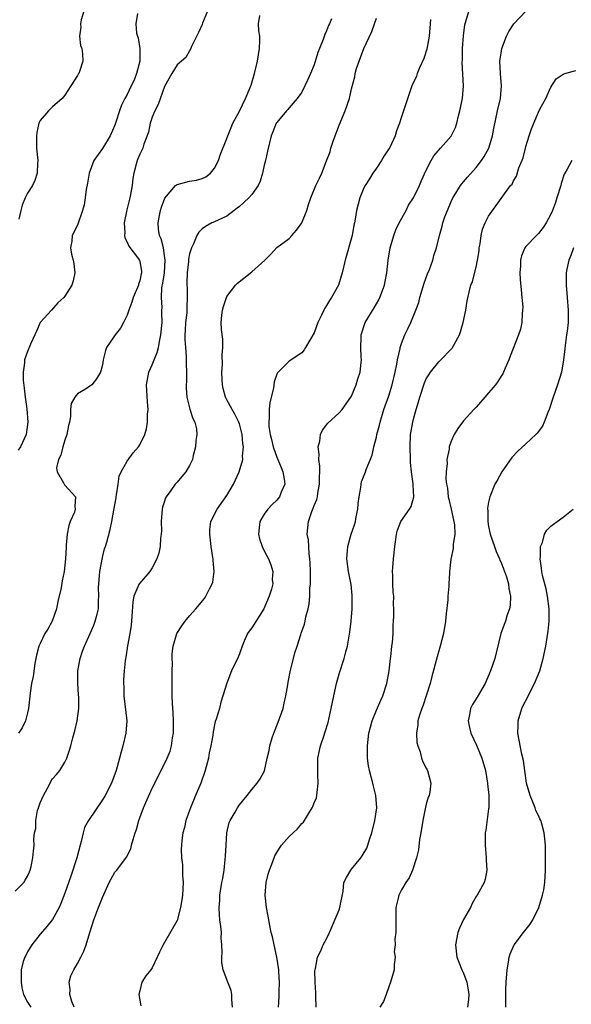
# Model space of a CAD drawing. Units: inches. Extents: x 2562000 to 2565000, y 1527000 to 1530000.
# Drawn here: x 2562762 to 2562850, y 1528941 to 1529100 of the extents above; entities that cross this region are included whole.
import ezdxf

# ---------------------------------------------------------------- set-up
doc = ezdxf.new("R2010")
doc.units = ezdxf.units.IN
doc.header["$MEASUREMENT"] = 0
doc.layers.add('LD25621527_2ft', color=254, linetype='Continuous')

msp = doc.modelspace()

# ---------------------------------------------------------------- linework, layer by layer
at = {"layer": 'LD25621527_2ft'}
for points, elevation in [([(2562795.91, 1528941), (2562795.78, 1528942.22), (2562795.79, 1528943), (2562795.66, 1528943.66), (2562795.14, 1528945), (2562794.41, 1528947), (2562794.16, 1528948.16), (2562794.17, 1528949), (2562794.25, 1528949.75), (2562794.18, 1528951), (2562794.08, 1528952.08), (2562794.11, 1528953), (2562794.03, 1528953.97), (2562793.88, 1528955), (2562793.79, 1528955.79), (2562793.74, 1528957), (2562793.84, 1528958.16), (2562793.88, 1528959), (2562794.2, 1528961), (2562794.33, 1528961.67), (2562794.54, 1528963), (2562794.71, 1528964.71), (2562794.78, 1528965.22), (2562794.85, 1528967), (2562794.98, 1528969.02), (2562795.35, 1528970.65), (2562795.52, 1528971), (2562796.3, 1528972.3), (2562796.68, 1528973), (2562797, 1528973.49), (2562798.24, 1528975), (2562799, 1528975.98), (2562799.86, 1528977), (2562800.35, 1528977.65), (2562801.03, 1528978.97), (2562801.46, 1528981), (2562801.78, 1528982.22), (2562801.87, 1528983), (2562802.26, 1528984.26), (2562802.52, 1528985), (2562803.24, 1528986.76), (2562804.02, 1528989), (2562804.17, 1528989.83), (2562804.46, 1528991), (2562804.77, 1528992.77), (2562804.81, 1528993.19), (2562805.13, 1528994.87), (2562805.91, 1528997.91), (2562806.25, 1528999), (2562806.85, 1529000.85), (2562806.94, 1529001.06), (2562807.45, 1529002.55), (2562807.56, 1529003), (2562807.69, 1529003.69), (2562808.05, 1529005), (2562808.22, 1529005.78), (2562808.29, 1529007), (2562808.29, 1529008.29), (2562808.39, 1529009), (2562808.43, 1529009.57), (2562808.41, 1529011), (2562808.36, 1529012.36), (2562808.32, 1529013), (2562808.19, 1529013.81), (2562808.07, 1529016.07), (2562807.9, 1529017), (2562808.07, 1529019), (2562808.62, 1529020.62), (2562808.85, 1529021.15), (2562809, 1529021.6), (2562809.42, 1529022.58), (2562809.51, 1529023), (2562809.58, 1529023.58), (2562809.86, 1529025), (2562809.86, 1529026.14), (2562809.9, 1529027), (2562809.92, 1529027.92), (2562809.77, 1529029), (2562809.82, 1529029.82), (2562809.67, 1529031), (2562809.91, 1529031.91), (2562810.03, 1529033), (2562810.33, 1529033.67), (2562811.17, 1529034.83), (2562813, 1529036.47), (2562813.47, 1529037), (2562814.91, 1529039), (2562815, 1529039.16), (2562815.76, 1529041), (2562816.03, 1529041.97), (2562816.36, 1529043), (2562816.55, 1529044.55), (2562816.59, 1529045), (2562816.56, 1529045.44), (2562816.51, 1529047), (2562816.54, 1529048.54), (2562816.53, 1529049), (2562817.21, 1529051), (2562818.66, 1529053.34), (2562819.36, 1529054.64), (2562819.55, 1529055), (2562820.28, 1529057), (2562820.41, 1529057.59), (2562820.66, 1529059), (2562820.87, 1529061), (2562821.18, 1529063), (2562821.77, 1529065), (2562822.12, 1529065.88), (2562822.65, 1529067), (2562823.75, 1529069), (2562824.16, 1529069.84), (2562824.93, 1529071), (2562825, 1529071.13), (2562825.9, 1529073), (2562826.21, 1529073.79), (2562827, 1529075.48), (2562827.77, 1529077), (2562828.21, 1529077.79), (2562829.3, 1529079), (2562831, 1529080.94), (2562831.68, 1529082.32), (2562831.91, 1529083), (2562832.18, 1529084.18), (2562832.41, 1529085), (2562832.81, 1529087), (2562832.97, 1529089.03), (2562832.78, 1529092.78), (2562832.8, 1529093.2), (2562832.83, 1529095), (2562832.95, 1529097.05), (2562833.2, 1529098.8), (2562834.11, 1529101.89)], 8094), ([(2562761, 1528959.63), (2562762.4, 1528961), (2562762.61, 1528961.39), (2562763, 1528962.01), (2562763.28, 1528962.72), (2562763.43, 1528963), (2562763.59, 1528963.59), (2562763.85, 1528965), (2562763.97, 1528966.03), (2562764.05, 1528967), (2562764, 1528968), (2562764.13, 1528969), (2562764.3, 1528969.7), (2562764.3, 1528971), (2562764.6, 1528972.6), (2562764.73, 1528973), (2562764.81, 1528973.19), (2562765, 1528973.83), (2562765.53, 1528975), (2562766.19, 1528976.19), (2562766.62, 1528977), (2562766.74, 1528977.26), (2562767, 1528977.67), (2562767.65, 1528978.35), (2562768.19, 1528979), (2562769, 1528980.35), (2562769.3, 1528981), (2562769.72, 1528982.28), (2562769.93, 1528983), (2562770.27, 1528984.27), (2562770.6, 1528985.4), (2562770.95, 1528987), (2562771.2, 1528989), (2562771.22, 1528990.78), (2562771.18, 1528991.18), (2562771.06, 1528993), (2562771.05, 1528995), (2562771.43, 1528997), (2562771.83, 1528998.17), (2562772.15, 1528999), (2562773.05, 1529001), (2562773.63, 1529002.37), (2562773.87, 1529003), (2562774.14, 1529004.14), (2562774.37, 1529005), (2562774.38, 1529006.38), (2562774.44, 1529007), (2562774.39, 1529008.39), (2562774.42, 1529009), (2562774.59, 1529011), (2562775, 1529013.21), (2562775.36, 1529014.64), (2562775.49, 1529015), (2562775.7, 1529015.7), (2562776.26, 1529017.74), (2562776.54, 1529019), (2562776.86, 1529020.86), (2562776.91, 1529021.09), (2562777, 1529021.7), (2562777.2, 1529022.8), (2562777.22, 1529023), (2562777.28, 1529023.28), (2562777.53, 1529025), (2562777.68, 1529026.32), (2562778, 1529027), (2562779, 1529028.71), (2562779.94, 1529030.06), (2562780.8, 1529031), (2562781, 1529031.32), (2562781.82, 1529033), (2562782.08, 1529033.92), (2562782.25, 1529035), (2562782.26, 1529036.26), (2562782.33, 1529037), (2562782.23, 1529038.23), (2562782.09, 1529041), (2562782.46, 1529043), (2562783, 1529044.18), (2562783.31, 1529045), (2562783.82, 1529046.18), (2562784, 1529047), (2562784.21, 1529048.21), (2562784.41, 1529049), (2562784.6, 1529051), (2562784.56, 1529052.56), (2562784.56, 1529053), (2562784.59, 1529053.41), (2562784.48, 1529055), (2562784.55, 1529056.55), (2562784.7, 1529057.3), (2562784.95, 1529059), (2562785.1, 1529061), (2562785, 1529061.74), (2562784.8, 1529063), (2562784.44, 1529064.44), (2562784.18, 1529065), (2562784.02, 1529065.98), (2562783.95, 1529067), (2562784.19, 1529068.19), (2562784.34, 1529069), (2562784.49, 1529069.51), (2562785.01, 1529070.99), (2562786.74, 1529073), (2562786.88, 1529073.12), (2562787, 1529073.19), (2562789, 1529073.71), (2562790.12, 1529073.88), (2562791, 1529074.15), (2562791.59, 1529074.41), (2562792.38, 1529075), (2562793, 1529075.8), (2562793.64, 1529077), (2562793.97, 1529078.03), (2562795, 1529080.58), (2562795.13, 1529081), (2562795.69, 1529082.31), (2562795.95, 1529083), (2562797, 1529084.93), (2562798, 1529087), (2562798.75, 1529088.75), (2562798.84, 1529089), (2562798.87, 1529089.13), (2562799, 1529089.51), (2562799.45, 1529091), (2562799.9, 1529093), (2562800.25, 1529095), (2562800.29, 1529096.29), (2562800.29, 1529097), (2562800.12, 1529097.88), (2562800.08, 1529099), (2562800.3, 1529100.3)], 8102), ([(2562780.63, 1529100.63), (2562780.35, 1529099), (2562780.5, 1529097.5), (2562780.65, 1529097), (2562780.75, 1529096.75), (2562781.03, 1529095.03), (2562781, 1529093), (2562780.48, 1529091), (2562780.08, 1529089.92), (2562779.62, 1529089), (2562779, 1529087.65), (2562778.63, 1529087), (2562778.09, 1529085.91), (2562777.74, 1529085), (2562777.17, 1529083.17), (2562777, 1529082.68), (2562776.23, 1529081), (2562775, 1529078.93), (2562773.61, 1529077), (2562772.87, 1529075), (2562772.6, 1529073.4), (2562772.38, 1529072.38), (2562772.24, 1529071), (2562772.08, 1529069.92), (2562771.81, 1529069), (2562771, 1529066.65), (2562770.15, 1529065), (2562770.08, 1529064.08), (2562769.87, 1529063), (2562770.04, 1529061.96), (2562770.3, 1529061), (2562770.4, 1529060.4), (2562770.57, 1529059), (2562770.29, 1529057.71), (2562770.08, 1529057), (2562769, 1529055.2), (2562768.8, 1529055), (2562767.84, 1529054.16), (2562766.84, 1529053), (2562765.02, 1529050.98), (2562764.41, 1529049.59), (2562764.17, 1529049), (2562763.49, 1529047.49), (2562763, 1529046.35), (2562762.51, 1529045), (2562762.52, 1529044.52), (2562762.27, 1529043), (2562762.28, 1529041.72), (2562762.46, 1529040.46), (2562762.62, 1529039), (2562762.86, 1529037.14), (2562763.01, 1529035), (2562762.76, 1529033), (2562761.85, 1529031), (2562761.51, 1529030.49)], 8106), ([(2562791.89, 1529101), (2562791.08, 1529099.08), (2562791, 1529098.87), (2562790.42, 1529097.58), (2562789.33, 1529095.33), (2562789.21, 1529095), (2562789, 1529094.66), (2562788.41, 1529093.59), (2562787.73, 1529093), (2562787, 1529092.42), (2562786.14, 1529091), (2562785, 1529088.89), (2562783.98, 1529086.02), (2562783.42, 1529085), (2562783, 1529083.99), (2562782.67, 1529083), (2562782.43, 1529081.57), (2562781.67, 1529079.67), (2562781.51, 1529079), (2562781, 1529078.05), (2562780.72, 1529077.28), (2562780.58, 1529077), (2562780.45, 1529076.45), (2562780.05, 1529075), (2562779.88, 1529074.12), (2562779.79, 1529073), (2562779.54, 1529071.54), (2562779.43, 1529071), (2562778.92, 1529069.08), (2562778.5, 1529067), (2562778.59, 1529065.41), (2562778.55, 1529065), (2562778.61, 1529064.61), (2562779, 1529063.88), (2562779.24, 1529063.24), (2562780.8, 1529061.2), (2562780.96, 1529060.96), (2562781, 1529060.82), (2562781.26, 1529059.26), (2562781.26, 1529059), (2562781.21, 1529058.79), (2562781, 1529057.7), (2562780.82, 1529057.18), (2562780.8, 1529057), (2562779.94, 1529055), (2562779.73, 1529054.27), (2562779.27, 1529053), (2562779, 1529052.16), (2562778.42, 1529051), (2562777.89, 1529050.11), (2562777.06, 1529049), (2562775.68, 1529047), (2562775.49, 1529046.51), (2562775.12, 1529045), (2562775, 1529044.19), (2562774.71, 1529043), (2562774.08, 1529041.92), (2562773.31, 1529041), (2562773, 1529040.74), (2562772.3, 1529040.3), (2562771, 1529039.51), (2562770.6, 1529039), (2562770.01, 1529037.99), (2562769.9, 1529037), (2562769.9, 1529035.9), (2562769.71, 1529035), (2562769.55, 1529034.45), (2562769.31, 1529033), (2562769, 1529032.11), (2562768.64, 1529031), (2562768.31, 1529029.69), (2562767.96, 1529029), (2562767.66, 1529027.66), (2562767.72, 1529027), (2562768.76, 1529025.24), (2562768.85, 1529025), (2562768.91, 1529024.91), (2562769, 1529024.85), (2562770.68, 1529023), (2562770.58, 1529021.42), (2562770.66, 1529021), (2562770.54, 1529020.54), (2562769.84, 1529019), (2562769.6, 1529018.4), (2562769.34, 1529017), (2562769.21, 1529015.21), (2562769.17, 1529014.83), (2562769.09, 1529013), (2562768.87, 1529011), (2562768.53, 1529009.47), (2562768.37, 1529008.37), (2562767.86, 1529006.14), (2562767.64, 1529005), (2562766.92, 1529003), (2562766.26, 1529001.74), (2562765.79, 1529001), (2562765, 1528999.41), (2562764.82, 1528999), (2562764.44, 1528997.56), (2562764.33, 1528997), (2562764.18, 1528996.18), (2562763.87, 1528994.13), (2562763.65, 1528993), (2562763.42, 1528991.42), (2562763.13, 1528989), (2562763, 1528988.27), (2562762.67, 1528987), (2562762.12, 1528985.88), (2562761.54, 1528985)], 8104), ([(2562772.05, 1529101), (2562771.62, 1529099.62), (2562771.5, 1529099), (2562771.56, 1529098.44), (2562771.34, 1529097), (2562771.51, 1529095.51), (2562771.71, 1529095), (2562771.81, 1529094.19), (2562771.88, 1529093), (2562771.32, 1529091.32), (2562771.2, 1529091), (2562771.11, 1529090.89), (2562771, 1529090.67), (2562769.96, 1529089), (2562769, 1529087.54), (2562768.57, 1529087), (2562767, 1529085.63), (2562766.34, 1529085), (2562765, 1529083.45), (2562764.81, 1529083), (2562764.47, 1529081.53), (2562764.41, 1529081), (2562764.43, 1529080.43), (2562764.42, 1529079), (2562764.63, 1529077), (2562764.6, 1529076.6), (2562764.56, 1529075), (2562764.18, 1529073.82), (2562763.8, 1529073), (2562763, 1529071.75), (2562762.63, 1529071), (2562762.15, 1529069.85), (2562761.89, 1529069), (2562761.61, 1529067.61)], 8108), ([(2562803.26, 1528941), (2562803.38, 1528942.62), (2562803.37, 1528943.37), (2562803.42, 1528945), (2562803.34, 1528946.66), (2562803.31, 1528947), (2562803.02, 1528949), (2562802.57, 1528951), (2562802.3, 1528952.3), (2562802.12, 1528953), (2562801.88, 1528954.12), (2562801.72, 1528955), (2562801.63, 1528955.63), (2562801.36, 1528957), (2562801.16, 1528959), (2562801.3, 1528961), (2562801.62, 1528962.38), (2562801.82, 1528963), (2562802.38, 1528964.38), (2562802.7, 1528965.3), (2562803, 1528965.82), (2562803.46, 1528966.54), (2562803.77, 1528967), (2562805, 1528968.38), (2562805.63, 1528969), (2562806.34, 1528969.66), (2562807, 1528970.48), (2562807.27, 1528970.73), (2562808.07, 1528972.07), (2562808.67, 1528973), (2562808.79, 1528973.21), (2562809, 1528973.81), (2562809.36, 1528974.64), (2562809.44, 1528975), (2562809.46, 1528975.46), (2562809.66, 1528977), (2562809.61, 1528978.39), (2562809.57, 1528979), (2562809.59, 1528981), (2562810.02, 1528983), (2562810.54, 1528984.54), (2562810.79, 1528985.21), (2562811.25, 1528986.75), (2562811.75, 1528989), (2562812.16, 1528991), (2562812.6, 1528993), (2562813, 1528994.53), (2562813.8, 1528997), (2562814.06, 1528998.06), (2562814.33, 1528999), (2562814.61, 1529000.61), (2562814.74, 1529001.26), (2562814.94, 1529003), (2562815.1, 1529005), (2562815.12, 1529007.12), (2562814.92, 1529008.92), (2562814.51, 1529011), (2562814.27, 1529013), (2562814.36, 1529014.36), (2562814.42, 1529015), (2562814.94, 1529017), (2562815.49, 1529018.51), (2562815.62, 1529019), (2562815.76, 1529019.76), (2562816.03, 1529021), (2562816.08, 1529021.92), (2562816.23, 1529023), (2562816.5, 1529024.5), (2562816.52, 1529025), (2562816.61, 1529025.39), (2562817.25, 1529027), (2562817.36, 1529027.36), (2562818.32, 1529029.68), (2562818.58, 1529031), (2562819, 1529032.59), (2562819.08, 1529033), (2562819.48, 1529034.52), (2562819.58, 1529035), (2562820.2, 1529037), (2562821, 1529039.22), (2562821.54, 1529041), (2562822.01, 1529043), (2562822.28, 1529044.28), (2562822.39, 1529045), (2562822.8, 1529046.8), (2562822.82, 1529047), (2562823, 1529047.6), (2562823.54, 1529049), (2562824.03, 1529049.97), (2562824.5, 1529051), (2562825.34, 1529053), (2562825.81, 1529054.19), (2562825.98, 1529055), (2562826.67, 1529057.33), (2562827.21, 1529058.79), (2562827.5, 1529059.5), (2562828.05, 1529061), (2562828.23, 1529061.77), (2562828.66, 1529063), (2562829.13, 1529065), (2562829.55, 1529066.45), (2562829.66, 1529067), (2562829.99, 1529067.99), (2562830.39, 1529069), (2562831, 1529070.41), (2562831.28, 1529071), (2562831.75, 1529071.75), (2562832.49, 1529073), (2562832.7, 1529073.3), (2562833, 1529073.62), (2562833.63, 1529074.37), (2562835, 1529075.89), (2562835.88, 1529077), (2562836.31, 1529077.69), (2562837.03, 1529079), (2562837.64, 1529081), (2562837.85, 1529082.15), (2562838.45, 1529085), (2562838.9, 1529087), (2562839.07, 1529089), (2562838.93, 1529091), (2562838.83, 1529093), (2562839, 1529094.29), (2562839.11, 1529095), (2562839.87, 1529097), (2562840.26, 1529097.74), (2562841.05, 1529099), (2562843, 1529101)], 8092), ([(2562811.79, 1529099.79), (2562811.46, 1529099), (2562811.31, 1529098.69), (2562811, 1529097.84), (2562810.74, 1529097.26), (2562810.45, 1529096.45), (2562809.85, 1529095), (2562809.61, 1529094.39), (2562809, 1529092.41), (2562808.41, 1529091), (2562807.98, 1529090.02), (2562807.5, 1529089), (2562807, 1529088.01), (2562806.27, 1529087), (2562805, 1529085.5), (2562804.79, 1529085.21), (2562804.58, 1529085), (2562803, 1529083.13), (2562802.92, 1529083), (2562802.36, 1529081.64), (2562802.12, 1529081), (2562801.85, 1529079.85), (2562801.49, 1529078.51), (2562801.18, 1529077), (2562801, 1529076.28), (2562800.71, 1529075), (2562800.31, 1529073.69), (2562799.99, 1529073), (2562799, 1529071.56), (2562798.54, 1529071), (2562797, 1529069.61), (2562796.66, 1529069.34), (2562796.15, 1529069), (2562795, 1529068.07), (2562793, 1529067.16), (2562792.6, 1529067), (2562791.56, 1529066.44), (2562791, 1529066.05), (2562790.47, 1529065.53), (2562790.19, 1529065), (2562789.61, 1529063.61), (2562789.29, 1529063), (2562789, 1529062.05), (2562788.84, 1529061.16), (2562788.81, 1529060.81), (2562788.6, 1529059), (2562788.58, 1529057.42), (2562788.56, 1529057), (2562788.59, 1529056.59), (2562788.64, 1529055), (2562788.55, 1529053.45), (2562788.58, 1529053), (2562788.55, 1529052.55), (2562788.37, 1529051), (2562788.31, 1529049.69), (2562788.26, 1529049), (2562788.25, 1529048.25), (2562788.34, 1529047), (2562788.48, 1529045.52), (2562788.47, 1529045), (2562788.43, 1529044.43), (2562788.5, 1529043), (2562788.49, 1529041.51), (2562788.45, 1529041), (2562788.45, 1529040.45), (2562788.55, 1529039), (2562789.06, 1529037.06), (2562789.55, 1529035.55), (2562789.86, 1529035), (2562790.09, 1529033.91), (2562790.17, 1529033), (2562790.03, 1529032.03), (2562789.95, 1529031), (2562789.6, 1529029.6), (2562789.48, 1529029), (2562789, 1529028.03), (2562788.42, 1529027), (2562787.75, 1529026.25), (2562787, 1529025.35), (2562786.69, 1529025), (2562785.98, 1529023.98), (2562785.25, 1529023), (2562785.16, 1529022.84), (2562785, 1529022.31), (2562784.66, 1529021.34), (2562784.6, 1529021), (2562784.44, 1529019), (2562784.48, 1529017.52), (2562784.45, 1529017), (2562784.36, 1529016.36), (2562784.3, 1529015), (2562784.07, 1529013.93), (2562783.77, 1529013), (2562783, 1529011.56), (2562782.64, 1529011), (2562780.94, 1529009.06), (2562780.88, 1529008.88), (2562780.07, 1529007), (2562779.88, 1529006.12), (2562779.73, 1529003.73), (2562779.62, 1529002.38), (2562779.42, 1529001), (2562779.06, 1528999.06), (2562778.77, 1528997.23), (2562778.7, 1528997), (2562778.65, 1528996.65), (2562778.48, 1528995), (2562778.42, 1528993.58), (2562778.41, 1528993), (2562778.45, 1528992.45), (2562778.47, 1528991), (2562778.91, 1528987), (2562778.77, 1528985), (2562778.3, 1528983), (2562778, 1528982), (2562777.77, 1528981), (2562777.22, 1528979), (2562776.47, 1528977), (2562775.45, 1528975), (2562775, 1528974.28), (2562772.75, 1528971), (2562772.14, 1528969.87), (2562771.92, 1528969), (2562771.61, 1528967.61), (2562771.42, 1528967), (2562770.89, 1528965), (2562769.96, 1528962.04), (2562769, 1528959.31), (2562768.36, 1528957.64), (2562768.04, 1528957), (2562767, 1528955.09), (2562766.08, 1528953.92), (2562765, 1528952.71), (2562763.66, 1528951), (2562763.41, 1528950.59), (2562763, 1528949.9), (2562762.7, 1528949.3), (2562762.54, 1528949), (2562762.31, 1528948.31), (2562761.94, 1528947), (2562761.95, 1528945), (2562762.09, 1528944.09), (2562762.36, 1528943), (2562763, 1528941.81), (2562763.52, 1528941)], 8100), ([(2562770.48, 1528941), (2562770.11, 1528941.89), (2562769.77, 1528943), (2562769.81, 1528943.81), (2562769.65, 1528945), (2562769.96, 1528946.04), (2562770.41, 1528947), (2562771, 1528947.99), (2562771.54, 1528949), (2562772.02, 1528949.98), (2562772.39, 1528951), (2562772.98, 1528952.98), (2562773.62, 1528955), (2562774.4, 1528957), (2562775, 1528958.63), (2562776.11, 1528961), (2562776.4, 1528961.6), (2562777, 1528962.65), (2562777.3, 1528963), (2562778.9, 1528965.1), (2562779.55, 1528966.45), (2562779.7, 1528967), (2562779.92, 1528967.92), (2562780.27, 1528969), (2562780.49, 1528969.51), (2562780.88, 1528971), (2562781.63, 1528973), (2562783, 1528976.15), (2562785, 1528980.06), (2562785.43, 1528981), (2562785.87, 1528982.13), (2562786.09, 1528983), (2562786.25, 1528984.25), (2562786.41, 1528985), (2562786.43, 1528985.57), (2562786.43, 1528987), (2562786.35, 1528988.35), (2562786.24, 1528989.76), (2562786.19, 1528991), (2562786.21, 1528992.21), (2562786.19, 1528993.81), (2562786.23, 1528995), (2562786.24, 1528996.24), (2562786.19, 1528997), (2562786.22, 1528997.78), (2562786.36, 1528999), (2562786.98, 1529001.02), (2562787.75, 1529002.25), (2562788.28, 1529003), (2562789, 1529003.87), (2562790.03, 1529005), (2562791.37, 1529006.63), (2562791.63, 1529007), (2562792.19, 1529008.19), (2562792.63, 1529009), (2562792.71, 1529009.29), (2562792.93, 1529011), (2562792.77, 1529012.77), (2562792.78, 1529013), (2562792.76, 1529013.24), (2562792.47, 1529015), (2562792.24, 1529017), (2562792.27, 1529017.73), (2562792.44, 1529019), (2562793.41, 1529021), (2562795, 1529023.22), (2562796.03, 1529025), (2562796.98, 1529027), (2562797.56, 1529029), (2562797.51, 1529029.51), (2562797.65, 1529031), (2562797.56, 1529031.56), (2562797.45, 1529033), (2562797, 1529034.72), (2562796.9, 1529035), (2562796.29, 1529036.29), (2562795.84, 1529037), (2562795, 1529038.59), (2562794.76, 1529039), (2562794.4, 1529040.4), (2562794.26, 1529041), (2562794.21, 1529041.79), (2562794.17, 1529043), (2562794.27, 1529044.27), (2562794.21, 1529045.79), (2562794.32, 1529047), (2562794.33, 1529048.33), (2562794.14, 1529049.86), (2562794.07, 1529051), (2562794.17, 1529052.17), (2562794.26, 1529053), (2562794.46, 1529053.54), (2562794.92, 1529055), (2562795, 1529055.15), (2562796.35, 1529057), (2562796.67, 1529057.33), (2562799, 1529059.16), (2562800.53, 1529060.53), (2562801.08, 1529061), (2562802.04, 1529061.96), (2562803, 1529063.05), (2562805, 1529064.49), (2562805.4, 1529065), (2562806.18, 1529065.82), (2562807, 1529067), (2562807.81, 1529069), (2562808.07, 1529069.93), (2562808.45, 1529071), (2562809.27, 1529073), (2562809.84, 1529074.16), (2562810.21, 1529075), (2562811, 1529076.96), (2562811.56, 1529078.44), (2562811.69, 1529079), (2562811.99, 1529079.99), (2562812.35, 1529081), (2562813, 1529082.72), (2562813.98, 1529085), (2562814.66, 1529087), (2562815, 1529088.52), (2562815.52, 1529090.48), (2562815.61, 1529091), (2562815.82, 1529091.82), (2562816.21, 1529093), (2562816.45, 1529093.55), (2562816.97, 1529095), (2562818.27, 1529097.73), (2562818.68, 1529099), (2562819, 1529099.9)], 8098), ([(2562827.69, 1529099.69), (2562827.61, 1529099), (2562827.47, 1529097), (2562827.11, 1529094.89), (2562826.61, 1529093.39), (2562825.9, 1529091.9), (2562825.53, 1529091), (2562825.41, 1529090.59), (2562824.66, 1529089), (2562823, 1529084.04), (2562822.68, 1529083), (2562822.21, 1529081.79), (2562821.99, 1529081), (2562821.13, 1529079.13), (2562821, 1529078.89), (2562820.23, 1529077.77), (2562819.8, 1529077), (2562819, 1529075.81), (2562818.43, 1529075), (2562817.9, 1529074.1), (2562817.17, 1529073), (2562817, 1529072.63), (2562816.33, 1529071), (2562815.81, 1529069), (2562815.58, 1529067.58), (2562815.46, 1529067), (2562815.37, 1529066.63), (2562815.08, 1529065), (2562813.97, 1529061), (2562813.51, 1529059), (2562812.89, 1529057), (2562811.78, 1529055), (2562811.46, 1529054.54), (2562811, 1529053.72), (2562810.7, 1529053.3), (2562810.54, 1529053), (2562810.16, 1529052.16), (2562809.57, 1529051), (2562809, 1529049.32), (2562807.61, 1529047), (2562807.41, 1529046.59), (2562807, 1529046.1), (2562805, 1529044.78), (2562803.09, 1529042.91), (2562803, 1529042.7), (2562802.56, 1529041.44), (2562802.47, 1529040.47), (2562801.88, 1529038.12), (2562801.77, 1529037), (2562801.8, 1529035.8), (2562801.71, 1529035), (2562801.74, 1529034.26), (2562801.94, 1529033), (2562802.17, 1529032.17), (2562802.42, 1529031), (2562803, 1529029.38), (2562803.16, 1529029), (2562803.68, 1529027.68), (2562803.99, 1529027), (2562804.2, 1529025.8), (2562804.27, 1529025), (2562803.72, 1529023.72), (2562803.44, 1529023), (2562803, 1529022.46), (2562802.24, 1529021.76), (2562801.56, 1529021), (2562801, 1529020.18), (2562800.3, 1529019), (2562800.05, 1529017), (2562800.22, 1529016.22), (2562800.64, 1529015), (2562801, 1529014.28), (2562801.68, 1529013), (2562802.07, 1529012.07), (2562802.38, 1529011), (2562802.28, 1529009.72), (2562802.34, 1529009), (2562802.16, 1529008.16), (2562801.8, 1529007), (2562800.94, 1529005), (2562799, 1529001.96), (2562798.59, 1529001.41), (2562798.31, 1529001), (2562797.78, 1528999.78), (2562797.42, 1528999), (2562797, 1528997.77), (2562796.78, 1528997.22), (2562795.75, 1528995), (2562794.96, 1528993.04), (2562794.03, 1528989.97), (2562793.78, 1528989), (2562793.27, 1528987.27), (2562793.13, 1528986.87), (2562793, 1528986.33), (2562792.77, 1528985.23), (2562792.71, 1528984.71), (2562792.4, 1528983), (2562792.16, 1528981.84), (2562792.02, 1528981), (2562791.53, 1528979), (2562790.83, 1528977), (2562789.96, 1528975), (2562789.14, 1528973), (2562789, 1528972.58), (2562788.41, 1528971), (2562788.16, 1528969.84), (2562787.91, 1528969), (2562787.75, 1528967.75), (2562787.69, 1528967), (2562787.66, 1528966.34), (2562787.69, 1528965), (2562787.84, 1528963.84), (2562787.84, 1528963), (2562787.87, 1528962.13), (2562787.98, 1528961), (2562787.89, 1528959), (2562787.78, 1528958.22), (2562787.56, 1528957), (2562787, 1528954.92), (2562785, 1528951.38), (2562784.74, 1528951), (2562784.17, 1528949.83), (2562783.81, 1528949), (2562783, 1528947.31), (2562782.78, 1528947), (2562781.96, 1528946.04), (2562781.36, 1528945), (2562781, 1528943.61), (2562780.88, 1528943), (2562781.18, 1528941.18)], 8096), ([(2562809.31, 1528941), (2562809.25, 1528942.75), (2562809.29, 1528943.29), (2562809.16, 1528945), (2562809.13, 1528946.87), (2562809.15, 1528947), (2562809.21, 1528947.21), (2562809.53, 1528949), (2562810.06, 1528950.06), (2562810.46, 1528951), (2562811, 1528951.98), (2562811.48, 1528953), (2562813, 1528956.62), (2562813.14, 1528957), (2562813.64, 1528959.64), (2562813.78, 1528961), (2562814.17, 1528961.83), (2562814.87, 1528963), (2562815, 1528963.14), (2562816.51, 1528965), (2562816.72, 1528965.28), (2562817.45, 1528966.55), (2562817.64, 1528967), (2562817.91, 1528967.91), (2562818.28, 1528969), (2562818.75, 1528971), (2562819.04, 1528973), (2562818.92, 1528975), (2562818.51, 1528976.51), (2562818.41, 1528977), (2562818.21, 1528977.79), (2562817.86, 1528979), (2562817.74, 1528979.74), (2562817.57, 1528981), (2562817.56, 1528983), (2562817.8, 1528985), (2562818.02, 1528985.98), (2562818.31, 1528987), (2562819, 1528988.68), (2562819.69, 1528990.31), (2562820.02, 1528991), (2562820.67, 1528993), (2562821.03, 1528995.03), (2562821.25, 1528997), (2562821.3, 1528997.3), (2562821.48, 1528999), (2562821.58, 1528999.58), (2562821.66, 1529001), (2562821.66, 1529002.34), (2562821.75, 1529003), (2562821.79, 1529003.79), (2562821.81, 1529005), (2562821.74, 1529005.74), (2562821.77, 1529007), (2562821.66, 1529007.66), (2562821.63, 1529009), (2562821.64, 1529010.36), (2562821.59, 1529011), (2562821.61, 1529011.61), (2562821.72, 1529013), (2562821.93, 1529015), (2562822.11, 1529016.11), (2562822.21, 1529017), (2562822.36, 1529017.64), (2562822.92, 1529019), (2562824.29, 1529021), (2562824.56, 1529021.44), (2562824.99, 1529023), (2562824.9, 1529024.91), (2562824.92, 1529025.08), (2562824.65, 1529027), (2562824.49, 1529028.49), (2562824.46, 1529029), (2562824.39, 1529031), (2562824.48, 1529033), (2562824.82, 1529035), (2562825, 1529035.68), (2562825.38, 1529037), (2562825.76, 1529038.24), (2562825.97, 1529039), (2562826.71, 1529041.29), (2562827, 1529041.95), (2562827.4, 1529042.6), (2562827.66, 1529043), (2562829, 1529044.68), (2562829.34, 1529045), (2562831, 1529046.73), (2562831.14, 1529046.86), (2562831.23, 1529047), (2562831.45, 1529047.45), (2562832.32, 1529049), (2562832.5, 1529049.5), (2562832.92, 1529051), (2562833.33, 1529053), (2562833.54, 1529054.46), (2562833.88, 1529055.88), (2562834.17, 1529057), (2562834.43, 1529057.57), (2562835, 1529059.91), (2562835.22, 1529061), (2562835.47, 1529062.53), (2562835.51, 1529063), (2562835.63, 1529063.63), (2562835.83, 1529065), (2562836.03, 1529065.97), (2562836.44, 1529067), (2562837, 1529068.1), (2562839, 1529070.93), (2562840.54, 1529073), (2562840.76, 1529073.24), (2562841, 1529073.78), (2562841.47, 1529074.53), (2562841.86, 1529075.86), (2562842.56, 1529077.44), (2562842.92, 1529079), (2562843, 1529079.29), (2562843.52, 1529081), (2562843.89, 1529082.11), (2562844.24, 1529083), (2562845, 1529084.81), (2562845.25, 1529085.25), (2562846.17, 1529087), (2562847, 1529088.79), (2562847.85, 1529090.15), (2562849, 1529090.9), (2562849.24, 1529091), (2562851, 1529091.49)], 8090), ([(2562850.35, 1529077), (2562849.64, 1529075.64), (2562849.23, 1529075), (2562849.15, 1529074.85), (2562848.67, 1529073.33), (2562848.59, 1529073), (2562847.98, 1529071), (2562847.73, 1529070.27), (2562847.25, 1529069), (2562847, 1529068.4), (2562846.27, 1529067), (2562845.76, 1529066.24), (2562845, 1529065.31), (2562844.69, 1529065), (2562843, 1529063.2), (2562842.84, 1529063), (2562842.27, 1529061.73), (2562842.1, 1529061), (2562842.11, 1529060.11), (2562842.01, 1529059), (2562842.08, 1529057.92), (2562842.23, 1529056.23), (2562842.36, 1529055), (2562842.48, 1529053.52), (2562842.47, 1529053), (2562842.38, 1529052.38), (2562842.34, 1529051), (2562842.1, 1529049.9), (2562841.81, 1529049), (2562840.44, 1529045.56), (2562840.24, 1529045), (2562839.65, 1529043.65), (2562839.4, 1529043), (2562839.28, 1529042.72), (2562839, 1529042.35), (2562838.5, 1529041.5), (2562838.12, 1529041), (2562837, 1529039.68), (2562836.4, 1529039), (2562835, 1529037.37), (2562834.63, 1529037), (2562833, 1529035.2), (2562832.05, 1529033.95), (2562831.48, 1529033), (2562831, 1529031.93), (2562830.69, 1529031), (2562830.66, 1529030.66), (2562830.31, 1529029), (2562830.34, 1529028.34), (2562830.18, 1529027), (2562830.16, 1529025.84), (2562830.26, 1529025), (2562830.38, 1529024.38), (2562830.53, 1529023), (2562830.6, 1529022.6), (2562831, 1529020.99), (2562831.44, 1529019), (2562831.53, 1529018.47), (2562831.58, 1529017), (2562831.31, 1529015.31), (2562831.32, 1529014.68), (2562830.96, 1529012.96), (2562830.75, 1529011), (2562830.75, 1529010.75), (2562830.62, 1529009), (2562830.63, 1529008.63), (2562830.47, 1529007), (2562830.46, 1529006.46), (2562830.21, 1529004.21), (2562830.06, 1529003), (2562829.74, 1529001), (2562829.24, 1528999), (2562829, 1528998.22), (2562828.74, 1528997.26), (2562827.88, 1528994.12), (2562827.6, 1528993), (2562827, 1528991), (2562826.49, 1528989.51), (2562826.28, 1528989), (2562825.89, 1528987.89), (2562825.65, 1528987), (2562825.64, 1528986.36), (2562825.41, 1528985), (2562825.49, 1528983.49), (2562825.62, 1528983), (2562826.01, 1528981.99), (2562826.25, 1528981), (2562826.43, 1528980.43), (2562827, 1528979.4), (2562827.12, 1528979.12), (2562827.19, 1528979), (2562827.72, 1528977), (2562827.55, 1528975.55), (2562827.44, 1528975), (2562827.28, 1528974.72), (2562827, 1528973.61), (2562826.86, 1528973.14), (2562826.83, 1528972.83), (2562826.43, 1528971), (2562826.13, 1528969), (2562825.93, 1528967.93), (2562825.74, 1528966.26), (2562825.42, 1528965), (2562824.79, 1528963), (2562824.25, 1528961.75), (2562823.74, 1528961), (2562823, 1528959.82), (2562822.6, 1528959), (2562822.49, 1528958.49), (2562822.12, 1528957), (2562822.13, 1528956.13), (2562822.09, 1528955), (2562822.09, 1528953), (2562821.95, 1528951.95), (2562822.01, 1528951), (2562821.85, 1528949.85), (2562822.01, 1528949), (2562821.84, 1528947.84), (2562821.86, 1528947), (2562821.28, 1528945), (2562821, 1528944.25), (2562820.58, 1528943), (2562820.12, 1528941.88), (2562819.53, 1528941)], 8088), ([(2562850.62, 1529063), (2562850.23, 1529061.77), (2562849.87, 1529061), (2562849.54, 1529059.54), (2562849.45, 1529059), (2562849.46, 1529058.54), (2562849.43, 1529057), (2562849.62, 1529055), (2562849.78, 1529053), (2562849.76, 1529051), (2562849.59, 1529049.59), (2562849.53, 1529049), (2562849.28, 1529047.28), (2562849.24, 1529046.76), (2562849.04, 1529045), (2562848.7, 1529043), (2562848.08, 1529041), (2562847.39, 1529039), (2562846.74, 1529037), (2562846.51, 1529036.51), (2562845.92, 1529035), (2562845.64, 1529034.36), (2562844.78, 1529033.22), (2562844.57, 1529033), (2562843, 1529031.48), (2562841.68, 1529030.32), (2562840.71, 1529029.29), (2562839.13, 1529027), (2562838.38, 1529025.62), (2562838.02, 1529025), (2562837.2, 1529023), (2562837, 1529022.1), (2562836.83, 1529021.17), (2562836.83, 1529021), (2562836.86, 1529020.86), (2562836.86, 1529019), (2562837, 1529018.22), (2562837.25, 1529017), (2562837.93, 1529015), (2562838.22, 1529014.22), (2562838.75, 1529013), (2562838.82, 1529012.82), (2562839, 1529012.42), (2562839.41, 1529011.41), (2562839.86, 1529010.14), (2562840.2, 1529009), (2562840.26, 1529008.26), (2562840.53, 1529007), (2562840.44, 1529005.56), (2562840.35, 1529005), (2562840.01, 1529004.01), (2562839.7, 1529003), (2562839.51, 1529002.49), (2562838.99, 1529001.01), (2562837.99, 1528997), (2562837.3, 1528995), (2562836.44, 1528993), (2562835.19, 1528990.81), (2562834.41, 1528989.59), (2562834.11, 1528989), (2562833.95, 1528987.95), (2562833.72, 1528987), (2562833.89, 1528986.11), (2562834.17, 1528985), (2562835.06, 1528983.06), (2562835.9, 1528981), (2562836.48, 1528979), (2562836.85, 1528977), (2562836.85, 1528976.85), (2562837.04, 1528975), (2562837.02, 1528973), (2562837, 1528972.83), (2562836.55, 1528969.45), (2562836.46, 1528969), (2562836.44, 1528967), (2562836.63, 1528965), (2562836.62, 1528964.62), (2562836.72, 1528963), (2562836.44, 1528961.56), (2562836.27, 1528961), (2562835.19, 1528959), (2562835, 1528958.75), (2562834.34, 1528957.66), (2562834.08, 1528957), (2562833, 1528955.09), (2562832.34, 1528953.66), (2562832.07, 1528953), (2562831.67, 1528951), (2562831.92, 1528949), (2562832.24, 1528948.24), (2562832.73, 1528947), (2562833, 1528946.44), (2562833.51, 1528945), (2562833.74, 1528943.74), (2562833.81, 1528943), (2562833.77, 1528942.23), (2562833.63, 1528941)], 8086), ([(2562839.77, 1528941), (2562839.79, 1528942.21), (2562839.76, 1528943.76), (2562839.82, 1528945), (2562839.98, 1528947), (2562840.19, 1528948.19), (2562840.29, 1528949), (2562840.45, 1528949.55), (2562841.12, 1528951), (2562842.59, 1528953), (2562843.66, 1528954.34), (2562844.08, 1528955), (2562845.07, 1528957), (2562845.68, 1528959), (2562845.86, 1528959.86), (2562846.02, 1528961), (2562846.12, 1528963), (2562846.13, 1528964.13), (2562846.15, 1528965), (2562846.16, 1528967), (2562846.02, 1528968.02), (2562845.95, 1528969), (2562845.57, 1528970.43), (2562845.38, 1528971), (2562845.24, 1528971.24), (2562845, 1528971.79), (2562844.6, 1528972.6), (2562844.49, 1528973), (2562844.17, 1528973.83), (2562843.65, 1528975), (2562843.11, 1528977), (2562842.8, 1528979), (2562842.6, 1528980.6), (2562842.35, 1528981.65), (2562841.7, 1528985), (2562841.76, 1528986.24), (2562841.76, 1528987), (2562842.36, 1528989), (2562842.56, 1528989.44), (2562843.26, 1528990.74), (2562843.37, 1528991), (2562844.39, 1528993), (2562845.21, 1528995), (2562845.77, 1528997), (2562846.18, 1528999), (2562846.39, 1529000.39), (2562846.58, 1529001.42), (2562846.71, 1529003), (2562846.7, 1529004.7), (2562846.71, 1529005), (2562846.47, 1529007), (2562846.22, 1529008.22), (2562845.67, 1529010.33), (2562845.53, 1529011), (2562845.51, 1529011.51), (2562845.27, 1529013), (2562845.34, 1529013.34), (2562845.36, 1529015), (2562845.67, 1529015.67), (2562846, 1529017), (2562846.36, 1529017.64), (2562847, 1529018.25), (2562847.4, 1529018.6), (2562848.01, 1529019), (2562849, 1529019.71), (2562850.58, 1529021)], 8084)]:
    msp.add_lwpolyline(points, dxfattribs=dict(at, elevation=elevation))

doc.saveas('drawing.dxf')
